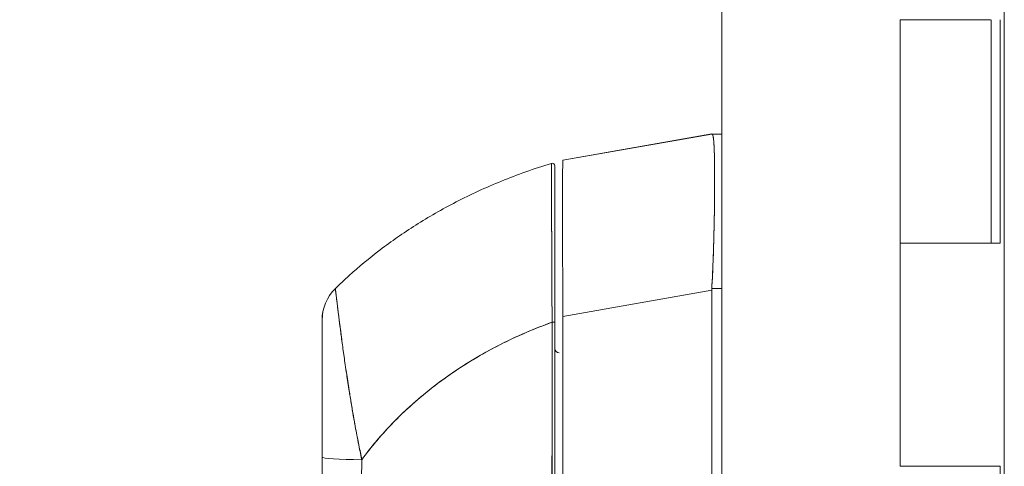
# Model space of a CAD drawing. Units: inches. Extents: x 18 to 428, y 8 to 268.
# Drawn here: x 335 to 339, y 172 to 174 of the extents above; entities that cross this region are included whole.
import ezdxf

# ---------------------------------------------------------------- set-up
doc = ezdxf.new("R2010")
doc.units = ezdxf.units.IN
doc.header["$LTSCALE"] = 26
doc.header["$MEASUREMENT"] = 0
doc.layers.get('0').update_dxf_attribs({"lineweight": 0})
doc.layers.add('Dimension (ANSI)', color=7, linetype='Continuous', lineweight=5)
doc.layers.add('Visible (ANSI)', color=7, linetype='Continuous', lineweight=5)
doc.styles.add('Note Text (ANSI)', font='tahoma.ttf')
doc.dimstyles.new('Default (ANSI)', dxfattribs={"dimscale": 26, "dimtxt": 0.07, "dimasz": 0.07, "dimexe": 0.125, "dimexo": 0.0625, "dimgap": 0.031496, "dimtad": 0, "dimtih": 1, "dimtoh": 1, "dimrnd": 1e-08, "dimzin": 0, "dimdsep": 46, "dimtxsty": 'Note Text (ANSI)', "dimblk": 'Filled-1', "dimcen": 0.09, "dimdle": 0.393701, "dimclrd": 256, "dimclre": 256, "dimclrt": 256, "dimadec": 0, "dimazin": 0, "dimtfac": 0.928571, "dimtofl": 0, "dimtmove": 0, "dimatfit": 3, "dimfxl": 1, "dimtolj": 1, "dimtzin": 0, "dimlwd": -1, "dimlwe": -1, "dimarcsym": 0})

# ---------------------------------------------------------------- blocks, each defined once
blk = doc.blocks.new('Filled-1')
at = {"color": 0}
for p, q in [((0, 0), (-1, 0.1786)), ((-1, 0.1786), (-1, -0.1786)), ((-1, 0), (0, 0)), ((-1, -0.1786), (0, 0))]:
    blk.add_line(p, q, dxfattribs=at)
at = {"color": 0, "flags": 128}
blk.add_lwpolyline([(-1, -0.1786), (0, 0), (-1, 0.1786), (-1, -0.1786)], dxfattribs=at)
at = {"color": 0}
blk.add_solid([(-1, -0.1786), (0, 0), (-1, 0.1786), (-1, -0.1786)], dxfattribs=at)
blk = doc.blocks.new('*D13')
at = {"layer": 'Defpoints', "color": 0, "transparency": 16777216}
for p in [(338.0656, 203.4175), (325.7937, 141.1675), (338.0656, 141.1675)]:
    blk.add_point(p, dxfattribs=at)
at = {"layer": 'Dimension (ANSI)', "transparency": 16777216}
for p, q in [((336.4406, 203.4175), (322.5437, 203.4175)), ((325.7937, 201.5975), (325.7937, 177.1269)), ((325.7937, 142.9875), (325.7937, 167.4582)), ((336.4406, 141.1675), (322.5437, 141.1675))]:
    blk.add_line(p, q, dxfattribs=at)
at = {"layer": 'Dimension (ANSI)', "transparency": 16777216, "xscale": 1.820000007748603, "yscale": 1.820000007748603, "zscale": 1.820000007748603}
for p, rotation in [((325.7937, 203.4175), 90), ((325.7937, 141.1675), 270)]:
    blk.add_blockref('Filled-1', p, dxfattribs=dict(at, rotation=rotation))
at = {"layer": 'Dimension (ANSI)', "transparency": 16777216, "insert": (325.7937, 172.2925), "char_height": 1.82, "attachment_point": 5, "style": 'Note Text (ANSI)'}
blk.add_mtext('\\A1;62.25\\PDOOR\\PHEIGHT', dxfattribs=at)

msp = doc.modelspace()

# ---------------------------------------------------------------- linework, layer by layer
at = {"layer": 'Visible (ANSI)'}
for p, q in [((337.6816, 141.5515), (337.6816, 203.0335)), ((338.9486, 141.605), (338.9486, 202.98)), ((338.4816, 174.2925), (338.8861, 174.2925)), ((338.4816, 174.2925), (338.4816, 173.2925)), ((338.8896, 174.2925), (338.8896, 173.2925)), ((338.9301, 174.2925), (338.9301, 173.2925)), ((336.9695, 173.6632), (337.6369, 173.7811)), ((336.9695, 173.6628), (337.6369, 173.7803)), ((337.6369, 173.7803), (336.9695, 173.6628)), ((337.6369, 173.7811), (337.6369, 173.7803)), ((337.6371, 173.7803), (337.6816, 173.7803)), ((336.9695, 173.6628), (336.9695, 173.6632)), ((336.9188, 173.4877), (336.9188, 173.4894)), ((337.6497, 173.5126), (337.6497, 173.5126)), ((338.4816, 173.2925), (338.8861, 173.2925)), ((338.4816, 173.2925), (338.4816, 172.2925)), ((338.8861, 173.2925), (338.4816, 173.2925)), ((338.9301, 173.2925), (338.8861, 173.2925)), ((336.9695, 172.964), (337.6369, 173.0816)), ((337.6369, 173.0816), (336.9695, 172.964)), ((337.6369, 172.0175), (337.6369, 173.0816)), ((337.6369, 173.0816), (337.6369, 172.0175)), ((337.6816, 173.0894), (337.6371, 173.0894)), ((337.6371, 173.0894), (337.6816, 173.0894)), ((335.8902, 172.9475), (335.8902, 172.9474)), ((335.8902, 172.3337), (335.8902, 172.9474)), ((336.9695, 172.0377), (336.9695, 172.964)), ((336.9335, 172.9376), (336.9335, 172.034)), ((336.0477, 172.4248), (336.0477, 172.4233)), ((336.0477, 172.4233), (336.0477, 172.4248)), ((335.8902, 171.944), (335.8902, 172.3337)), ((335.8902, 171.944), (335.8902, 172.3337)), ((336.9208, 172.2925), (336.9209, 172.2925)), ((338.8861, 172.2925), (338.4816, 172.2925)), ((338.8861, 172.2925), (338.9301, 172.2925)), ((338.9301, 172.2925), (338.9301, 171.2925))]:
    msp.add_line(p, q, dxfattribs=at)
for centre, radius, start, end in [((336.9217, 173.6377), 0.0118, 0, 106.9268), ((336.0871, 172.9475), 0.1968, 134.5376, 180.0148), ((336.0871, 172.9474), 0.1969, 134.5272, 180), ((336.9729, 173.0996), 0.0197, 258.5433, 258.5484), ((336.9532, 172.8201), 0.0197, 180, 270)]:
    msp.add_arc(centre, radius, start, end, dxfattribs=at)
for centre, major_axis, ratio, start_param, end_param in [((337.7659, 173.7803), (-0.129, 0), 0.001274, 0.000182, 0.061264), ((337.7659, 173.0815), (-0.1287, 0.0079), 0.999999, 0, 0.061082), ((337.7659, 173.0815), (-0.1287, 0.0079), 0.999999, 0, 0.061082), ((336.9217, 172.9376), (0.0118, 0), 0.000928, 4.672668, 6.283185), ((336.9217, 172.9376), (0.0118, 0), 0.000928, 4.672668, 6.283185), ((336.0871, 172.3337), (-0.1969, 0), 0.059815, 0, 1.473429), ((336.0871, 172.3337), (-0.1969, 0), 0.059815, 0, 1.473429), ((336.1068, 172.3522), (-0.0591, 0), 0.000026, 0.704132, 0.716946)]:
    msp.add_ellipse(centre, major_axis=major_axis, ratio=ratio, start_param=start_param, end_param=end_param, dxfattribs=at)
for points, knots in [([(337.6371, 173.0894), (337.639, 173.1221), (337.6407, 173.1547), (337.6421, 173.1869), (337.6424, 173.1949), (337.6428, 173.203), (337.6431, 173.211), (337.644, 173.2351), (337.6448, 173.2589), (337.6455, 173.2824), (337.646, 173.2978), (337.6464, 173.313), (337.6467, 173.328), (337.6471, 173.3435), (337.6475, 173.3589), (337.6478, 173.3739), (337.6482, 173.3955), (337.6486, 173.4165), (337.6489, 173.4369), (337.649, 173.4445), (337.6491, 173.4521), (337.6492, 173.4595), (337.6495, 173.4859), (337.6497, 173.511), (337.6499, 173.5348), (337.6499, 173.5358), (337.6499, 173.5368), (337.6499, 173.5378), (337.65, 173.5626), (337.65, 173.5859), (337.6499, 173.6075), (337.6499, 173.6114), (337.6499, 173.6153), (337.6499, 173.6191), (337.6498, 173.6362), (337.6496, 173.6521), (337.6493, 173.6667), (337.6492, 173.674), (337.649, 173.681), (337.6489, 173.6877), (337.6486, 173.6968), (337.6484, 173.7053), (337.648, 173.7132), (337.6477, 173.7225), (337.6472, 173.7309), (337.6467, 173.7384), (337.6465, 173.7418), (337.6463, 173.745), (337.646, 173.7481), (337.6452, 173.7572), (337.6443, 173.7644), (337.6431, 173.7697), (337.643, 173.7703), (337.6428, 173.7708), (337.6427, 173.7713), (337.6412, 173.7773), (337.6393, 173.7803), (337.6371, 173.7803)], [0, 0, 0, 0, 0.088873, 0.088873, 0.088873, 0.111111, 0.111111, 0.111111, 0.178162, 0.178162, 0.178162, 0.222222, 0.222222, 0.222222, 0.267931, 0.267931, 0.267931, 0.333333, 0.333333, 0.333333, 0.357816, 0.357816, 0.357816, 0.444444, 0.444444, 0.444444, 0.448135, 0.448135, 0.448135, 0.538943, 0.538943, 0.538943, 0.555556, 0.555556, 0.555556, 0.629644, 0.629644, 0.629644, 0.666667, 0.666667, 0.666667, 0.717569, 0.717569, 0.717569, 0.777778, 0.777778, 0.777778, 0.805438, 0.805438, 0.805438, 0.888889, 0.888889, 0.888889, 0.898091, 0.898091, 0.898091, 1, 1, 1, 1]), ([(337.6371, 173.7803), (337.6396, 173.7803), (337.6415, 173.7767), (337.6431, 173.7696), (337.6446, 173.7626), (337.6458, 173.7521), (337.6467, 173.7384), (337.6477, 173.7247), (337.6484, 173.7077), (337.6489, 173.6878), (337.6494, 173.6678), (337.6497, 173.6449), (337.6499, 173.6192), (337.65, 173.5936), (337.65, 173.5653), (337.6499, 173.5348), (337.6497, 173.5042), (337.6494, 173.4714), (337.6489, 173.4367), (337.6484, 173.4021), (337.6477, 173.3657), (337.6467, 173.3279), (337.6458, 173.2901), (337.6446, 173.251), (337.6431, 173.211), (337.6415, 173.1711), (337.6396, 173.1304), (337.6371, 173.0894)], [0, 0, 0, 0, 0.111111, 0.111111, 0.111111, 0.222222, 0.222222, 0.222222, 0.333333, 0.333333, 0.333333, 0.444444, 0.444444, 0.444444, 0.555556, 0.555556, 0.555556, 0.666667, 0.666667, 0.666667, 0.777778, 0.777778, 0.777778, 0.888889, 0.888889, 0.888889, 1, 1, 1, 1]), ([(336.9695, 172.964), (336.9693, 173.0055), (336.9691, 173.0467), (336.969, 173.0872), (336.9688, 173.1276), (336.9687, 173.1672), (336.9686, 173.2054), (336.9685, 173.2436), (336.9684, 173.2804), (336.9683, 173.3154), (336.9682, 173.3504), (336.9682, 173.3835), (336.9682, 173.4143), (336.9681, 173.4452), (336.9681, 173.4737), (336.9682, 173.4995), (336.9682, 173.5254), (336.9682, 173.5486), (336.9683, 173.5688), (336.9684, 173.589), (336.9685, 173.6062), (336.9686, 173.6201), (336.9687, 173.6341), (336.9688, 173.6447), (336.969, 173.6519), (336.9691, 173.659), (336.9693, 173.6627), (336.9695, 173.6628)], [0, 0, 0, 0, 0.111111, 0.111111, 0.111111, 0.222222, 0.222222, 0.222222, 0.333333, 0.333333, 0.333333, 0.444444, 0.444444, 0.444444, 0.555556, 0.555556, 0.555556, 0.666667, 0.666667, 0.666667, 0.777778, 0.777778, 0.777778, 0.888889, 0.888889, 0.888889, 1, 1, 1, 1]), ([(335.949, 173.0878), (335.969, 173.1074), (335.9898, 173.1271), (336.0114, 173.1466), (336.0545, 173.1855), (336.1009, 173.2241), (336.1507, 173.262), (336.2004, 173.2998), (336.2536, 173.3369), (336.3103, 173.3727), (336.3671, 173.4086), (336.4273, 173.4433), (336.4912, 173.4762), (336.5551, 173.5092), (336.6226, 173.5404), (336.6938, 173.5694), (336.765, 173.5984), (336.8398, 173.6251), (336.9183, 173.649)], [0, 0, 0, 0, 0.09109, 0.09109, 0.09109, 0.272872, 0.272872, 0.272872, 0.454654, 0.454654, 0.454654, 0.636436, 0.636436, 0.636436, 0.818218, 0.818218, 0.818218, 1, 1, 1, 1]), ([(336.9212, 172.9376), (336.9212, 172.9459), (336.9212, 172.9542), (336.9211, 172.9625), (336.9211, 172.9717), (336.921, 172.9809), (336.921, 172.9901), (336.9209, 173.0002), (336.9208, 173.0102), (336.9208, 173.0203), (336.9207, 173.0313), (336.9207, 173.0423), (336.9206, 173.0533), (336.9206, 173.0613), (336.9205, 173.0692), (336.9205, 173.0771), (336.9205, 173.0812), (336.9205, 173.0852), (336.9204, 173.0892), (336.9204, 173.1023), (336.9203, 173.1152), (336.9203, 173.1281), (336.9202, 173.1423), (336.9201, 173.1563), (336.9201, 173.1703), (336.92, 173.1841), (336.9199, 173.1978), (336.9199, 173.2112), (336.9199, 173.2126), (336.9199, 173.2141), (336.9199, 173.2155), (336.9198, 173.2318), (336.9197, 173.2478), (336.9197, 173.2635), (336.9196, 173.281), (336.9195, 173.2981), (336.9194, 173.3148), (336.9194, 173.3214), (336.9194, 173.3279), (336.9194, 173.3343), (336.9193, 173.3461), (336.9193, 173.3577), (336.9192, 173.369), (336.9192, 173.387), (336.9191, 173.4043), (336.919, 173.4209), (336.919, 173.4281), (336.919, 173.4351), (336.919, 173.4419), (336.9189, 173.4496), (336.9189, 173.457), (336.9189, 173.4643), (336.9189, 173.4764), (336.9188, 173.4881), (336.9188, 173.4992), (336.9187, 173.5092), (336.9187, 173.5187), (336.9187, 173.5278), (336.9187, 173.5286), (336.9187, 173.5293), (336.9187, 173.53), (336.9187, 173.5374), (336.9186, 173.5445), (336.9186, 173.5513), (336.9186, 173.558), (336.9186, 173.5644), (336.9185, 173.5704), (336.9185, 173.5759), (336.9185, 173.5811), (336.9185, 173.586), (336.9185, 173.5892), (336.9185, 173.5924), (336.9185, 173.5954), (336.9185, 173.5965), (336.9185, 173.5976), (336.9185, 173.5987), (336.9184, 173.6023), (336.9184, 173.6058), (336.9184, 173.6091), (336.9184, 173.6121), (336.9184, 173.6149), (336.9184, 173.6176), (336.9184, 173.62), (336.9184, 173.6223), (336.9184, 173.6245), (336.9184, 173.6265), (336.9184, 173.6284), (336.9184, 173.6302), (336.9183, 173.6318), (336.9183, 173.6333), (336.9183, 173.6347), (336.9183, 173.635), (336.9183, 173.6352), (336.9183, 173.6355), (336.9183, 173.6365), (336.9183, 173.6374), (336.9183, 173.6383), (336.9183, 173.6393), (336.9183, 173.6403), (336.9183, 173.6411), (336.9183, 173.6419), (336.9183, 173.6426), (336.9183, 173.6432), (336.9183, 173.6438), (336.9183, 173.6443), (336.9183, 173.6448), (336.9183, 173.6453), (336.9183, 173.6457), (336.9183, 173.646), (336.9183, 173.6463), (336.9183, 173.6466), (336.9183, 173.6469), (336.9183, 173.6472), (336.9183, 173.6474), (336.9183, 173.6476), (336.9183, 173.6478), (336.9183, 173.648), (336.9183, 173.6481), (336.9183, 173.6483), (336.9183, 173.6484), (336.9183, 173.6485), (336.9183, 173.6486), (336.9183, 173.6487), (336.9183, 173.6488), (336.9183, 173.6488), (336.9183, 173.6489), (336.9183, 173.6489), (336.9183, 173.649), (336.9183, 173.649), (336.9183, 173.649), (336.9183, 173.649), (336.9183, 173.649), (336.9183, 173.649)], [0, 0, 0, 0, 0.022163, 0.022163, 0.022163, 0.046721, 0.046721, 0.046721, 0.07375, 0.07375, 0.07375, 0.103441, 0.103441, 0.103441, 0.125, 0.125, 0.125, 0.135958, 0.135958, 0.135958, 0.171628, 0.171628, 0.171628, 0.210936, 0.210936, 0.210936, 0.25, 0.25, 0.25, 0.254076, 0.254076, 0.254076, 0.301415, 0.301415, 0.301415, 0.354208, 0.354208, 0.354208, 0.375, 0.375, 0.375, 0.413119, 0.413119, 0.413119, 0.473883, 0.473883, 0.473883, 0.5, 0.5, 0.5, 0.529014, 0.529014, 0.529014, 0.577715, 0.577715, 0.577715, 0.621414, 0.621414, 0.621414, 0.625, 0.625, 0.625, 0.66093, 0.66093, 0.66093, 0.696579, 0.696579, 0.696579, 0.728771, 0.728771, 0.728771, 0.75, 0.75, 0.75, 0.757976, 0.757976, 0.757976, 0.784626, 0.784626, 0.784626, 0.80904, 0.80904, 0.80904, 0.83151, 0.83151, 0.83151, 0.852308, 0.852308, 0.852308, 0.871433, 0.871433, 0.871433, 0.875, 0.875, 0.875, 0.888962, 0.888962, 0.888962, 0.904641, 0.904641, 0.904641, 0.918368, 0.918368, 0.918368, 0.930426, 0.930426, 0.930426, 0.941092, 0.941092, 0.941092, 0.950638, 0.950638, 0.950638, 0.959335, 0.959335, 0.959335, 0.967454, 0.967454, 0.967454, 0.975136, 0.975136, 0.975136, 0.982323, 0.982323, 0.982323, 0.988932, 0.988932, 0.988932, 0.994877, 0.994877, 0.994877, 1, 1, 1, 1]), ([(336.9183, 173.649), (336.9183, 173.649), (336.9183, 173.6487), (336.9183, 173.6478), (336.9183, 173.6475), (336.9183, 173.647), (336.9183, 173.6465), (336.9183, 173.6456), (336.9183, 173.6443), (336.9183, 173.6427), (336.9183, 173.6413), (336.9183, 173.6396), (336.9183, 173.6376), (336.9183, 173.6359), (336.9183, 173.634), (336.9183, 173.6318), (336.9184, 173.6286), (336.9184, 173.6247), (336.9184, 173.6202), (336.9184, 173.618), (336.9184, 173.6157), (336.9184, 173.6131), (336.9184, 173.6071), (336.9185, 173.6), (336.9185, 173.5917), (336.9185, 173.5896), (336.9185, 173.5874), (336.9185, 173.5852), (336.9185, 173.5749), (336.9186, 173.5628), (336.9186, 173.5488), (336.9186, 173.5482), (336.9186, 173.5477), (336.9186, 173.5471), (336.9187, 173.5331), (336.9187, 173.5172), (336.9188, 173.4987), (336.9188, 173.495), (336.9188, 173.4912), (336.9188, 173.4873), (336.9189, 173.4731), (336.9189, 173.4575), (336.919, 173.4406), (336.919, 173.4286), (336.9191, 173.4159), (336.9191, 173.4025), (336.9191, 173.3934), (336.9192, 173.3839), (336.9192, 173.3742), (336.9193, 173.3512), (336.9194, 173.3267), (336.9195, 173.3014), (336.9195, 173.2998), (336.9195, 173.2982), (336.9195, 173.2965), (336.9196, 173.2733), (336.9197, 173.2495), (336.9198, 173.225), (336.9199, 173.2097), (336.92, 173.1942), (336.92, 173.1784), (336.9201, 173.1683), (336.9201, 173.1579), (336.9202, 173.1476), (336.9203, 173.1225), (336.9204, 173.0971), (336.9205, 173.0721), (336.9206, 173.0658), (336.9206, 173.0594), (336.9206, 173.0532), (336.9207, 173.0355), (336.9208, 173.0182), (336.9209, 173.0013), (336.9211, 172.9791), (336.9212, 172.9577), (336.9212, 172.9376)], [0, 0, 0, 0, 0.065233, 0.065233, 0.065233, 0.090909, 0.090909, 0.090909, 0.138606, 0.138606, 0.138606, 0.181818, 0.181818, 0.181818, 0.218295, 0.218295, 0.218295, 0.272727, 0.272727, 0.272727, 0.299488, 0.299488, 0.299488, 0.363636, 0.363636, 0.363636, 0.379913, 0.379913, 0.379913, 0.454545, 0.454545, 0.454545, 0.457429, 0.457429, 0.457429, 0.530754, 0.530754, 0.530754, 0.545455, 0.545455, 0.545455, 0.598649, 0.598649, 0.598649, 0.636364, 0.636364, 0.636364, 0.662242, 0.662242, 0.662242, 0.723318, 0.723318, 0.723318, 0.727273, 0.727273, 0.727273, 0.783303, 0.783303, 0.783303, 0.818182, 0.818182, 0.818182, 0.840721, 0.840721, 0.840721, 0.895221, 0.895221, 0.895221, 0.909091, 0.909091, 0.909091, 0.94822, 0.94822, 0.94822, 1, 1, 1, 1]), ([(336.9184, 173.62), (336.9184, 173.6201), (336.9184, 173.6201), (336.9184, 173.6202), (336.9184, 173.6247), (336.9184, 173.6285), (336.9183, 173.6318), (336.9183, 173.634), (336.9183, 173.6359), (336.9183, 173.6376), (336.9183, 173.6396), (336.9183, 173.6413), (336.9183, 173.6427), (336.9183, 173.6443), (336.9183, 173.6456), (336.9183, 173.6465), (336.9183, 173.647), (336.9183, 173.6475), (336.9183, 173.6478), (336.9183, 173.6481), (336.9183, 173.6483), (336.9183, 173.6485)], [0.7262425, 0.7262425, 0.7262425, 0.7262425, 0.7272727, 0.7272727, 0.7272727, 0.7817474, 0.7817474, 0.7817474, 0.8181818, 0.8181818, 0.8181818, 0.861421, 0.861421, 0.861421, 0.9090909, 0.9090909, 0.9090909, 0.9347795, 0.9347795, 0.9347795, 0.9542932, 0.9542932, 0.9542932, 0.9542932]), ([(336.9335, 173.6377), (336.9335, 173.6377), (336.9335, 173.6377), (336.9335, 173.6377), (336.9335, 173.6377), (336.9335, 173.6377), (336.9335, 173.6376), (336.9335, 173.6376), (336.9335, 173.6375), (336.9335, 173.6375), (336.9335, 173.6374), (336.9335, 173.6373), (336.9335, 173.6372), (336.9335, 173.6371), (336.9335, 173.637), (336.9335, 173.6368), (336.9335, 173.6367), (336.9335, 173.6365), (336.9335, 173.6363), (336.9335, 173.6361), (336.9335, 173.6359), (336.9335, 173.6357), (336.9335, 173.6354), (336.9335, 173.6351), (336.9335, 173.6348), (336.9335, 173.6344), (336.9335, 173.634), (336.9335, 173.6336), (336.9335, 173.6331), (336.9335, 173.6326), (336.9335, 173.632), (336.9335, 173.6314), (336.9335, 173.6307), (336.9335, 173.63), (336.9335, 173.6291), (336.9335, 173.6282), (336.9335, 173.6272), (336.9335, 173.6261), (336.9335, 173.6249), (336.9335, 173.6236), (336.9335, 173.6222), (336.9335, 173.6207), (336.9335, 173.6191), (336.9335, 173.6174), (336.9335, 173.6155), (336.9335, 173.6136), (336.9335, 173.6114), (336.9335, 173.6092), (336.9335, 173.6067), (336.9335, 173.6041), (336.9335, 173.6013), (336.9335, 173.5984), (336.9335, 173.5952), (336.9335, 173.5918), (336.9335, 173.5882), (336.9335, 173.5868), (336.9335, 173.5854), (336.9335, 173.5841), (336.9335, 173.5814), (336.9335, 173.5785), (336.9335, 173.5756), (336.9335, 173.5708), (336.9335, 173.5657), (336.9335, 173.5603), (336.9335, 173.5543), (336.9335, 173.5481), (336.9335, 173.5415), (336.9335, 173.5341), (336.9335, 173.5264), (336.9335, 173.5184), (336.9335, 173.5094), (336.9335, 173.5), (336.9335, 173.4902), (336.9335, 173.4793), (336.9335, 173.4678), (336.9335, 173.4558), (336.9335, 173.448), (336.9335, 173.4399), (336.9335, 173.4317), (336.9335, 173.4256), (336.9335, 173.4194), (336.9335, 173.4132), (336.9335, 173.3968), (336.9335, 173.3797), (336.9335, 173.362), (336.9335, 173.3448), (336.9335, 173.327), (336.9335, 173.3087), (336.9335, 173.2923), (336.9335, 173.2754), (336.9335, 173.2582), (336.9335, 173.2427), (336.9335, 173.227), (336.9335, 173.2109), (336.9335, 173.2088), (336.9335, 173.2067), (336.9335, 173.2046), (336.9335, 173.192), (336.9335, 173.1793), (336.9335, 173.1665), (336.9335, 173.1528), (336.9335, 173.139), (336.9335, 173.125), (336.9335, 173.1123), (336.9335, 173.0996), (336.9335, 173.0867), (336.9335, 173.075), (336.9335, 173.0633), (336.9335, 173.0514), (336.9335, 173.0406), (336.9335, 173.0298), (336.9335, 173.019), (336.9335, 173.0091), (336.9335, 172.9991), (336.9335, 172.9892), (336.9335, 172.9802), (336.9335, 172.9712), (336.9335, 172.9621), (336.9335, 172.954), (336.9335, 172.9458), (336.9335, 172.9376)], [0, 0, 0, 0, 0.005076, 0.005076, 0.005076, 0.010966, 0.010966, 0.010966, 0.017516, 0.017516, 0.017516, 0.024638, 0.024638, 0.024638, 0.03225, 0.03225, 0.03225, 0.040297, 0.040297, 0.040297, 0.048919, 0.048919, 0.048919, 0.058382, 0.058382, 0.058382, 0.068957, 0.068957, 0.068957, 0.080913, 0.080913, 0.080913, 0.094527, 0.094527, 0.094527, 0.110079, 0.110079, 0.110079, 0.127471, 0.127471, 0.127471, 0.14645, 0.14645, 0.14645, 0.167092, 0.167092, 0.167092, 0.189401, 0.189401, 0.189401, 0.21365, 0.21365, 0.21365, 0.240135, 0.240135, 0.240135, 0.25, 0.25, 0.25, 0.269179, 0.269179, 0.269179, 0.301214, 0.301214, 0.301214, 0.336707, 0.336707, 0.336707, 0.376077, 0.376077, 0.376077, 0.419646, 0.419646, 0.419646, 0.468248, 0.468248, 0.468248, 0.5, 0.5, 0.5, 0.523331, 0.523331, 0.523331, 0.584112, 0.584112, 0.584112, 0.643123, 0.643123, 0.643123, 0.696091, 0.696091, 0.696091, 0.74368, 0.74368, 0.74368, 0.75, 0.75, 0.75, 0.787136, 0.787136, 0.787136, 0.826784, 0.826784, 0.826784, 0.862779, 0.862779, 0.862779, 0.895593, 0.895593, 0.895593, 0.925555, 0.925555, 0.925555, 0.952834, 0.952834, 0.952834, 0.977623, 0.977623, 0.977623, 1, 1, 1, 1]), ([(336.9186, 173.5491), (336.9186, 173.563), (336.9185, 173.5749), (336.9185, 173.5852), (336.9185, 173.5874), (336.9185, 173.5895), (336.9185, 173.5916)], [0.54622334, 0.54622334, 0.54622334, 0.54622334, 0.62016011, 0.62016011, 0.62016011, 0.63612617, 0.63612617, 0.63612617, 0.63612617]), ([(336.9195, 173.2919), (336.9195, 173.2935), (336.9195, 173.295), (336.9195, 173.2966), (336.9195, 173.2982), (336.9195, 173.2998), (336.9195, 173.3014), (336.9194, 173.3267), (336.9193, 173.3512), (336.9192, 173.3742), (336.9192, 173.3825), (336.9192, 173.3906), (336.9191, 173.3985)], [0.26896629, 0.26896629, 0.26896629, 0.26896629, 0.27272727, 0.27272727, 0.27272727, 0.27663003, 0.27663003, 0.27663003, 0.33787244, 0.33787244, 0.33787244, 0.35998726, 0.35998726, 0.35998726, 0.35998726]), ([(336.9206, 173.0554), (336.9206, 173.0609), (336.9205, 173.0665), (336.9205, 173.0721), (336.9204, 173.0971), (336.9203, 173.1225), (336.9202, 173.1476), (336.9201, 173.1578), (336.9201, 173.1679), (336.92, 173.178)], [0.09250001, 0.09250001, 0.09250001, 0.09250001, 0.1047558, 0.1047558, 0.1047558, 0.15926028, 0.15926028, 0.15926028, 0.18144883, 0.18144883, 0.18144883, 0.18144883]), ([(336.0679, 172.322), (336.0641, 172.3432), (336.0597, 172.3652), (336.0551, 172.3879), (336.0504, 172.4114), (336.0454, 172.4357), (336.0406, 172.4607), (336.0405, 172.4613), (336.0404, 172.4618), (336.0403, 172.4624), (336.0355, 172.4878), (336.0308, 172.5139), (336.0264, 172.5398), (336.0243, 172.5524), (336.0222, 172.5651), (336.0201, 172.5775), (336.0182, 172.5896), (336.0163, 172.6014), (336.0144, 172.6131), (336.014, 172.6161), (336.0135, 172.6191), (336.013, 172.622), (336.0085, 172.6506), (336.0043, 172.6778), (336.0004, 172.7038), (335.9981, 172.7189), (335.9959, 172.7336), (335.9938, 172.748), (335.9921, 172.7596), (335.9905, 172.7709), (335.9889, 172.782), (335.9853, 172.8075), (335.982, 172.8316), (335.979, 172.8541), (335.9787, 172.8567), (335.9783, 172.8593), (335.978, 172.8618), (335.9765, 172.8729), (335.9751, 172.8836), (335.9738, 172.8939), (335.9727, 172.9022), (335.9717, 172.9101), (335.9707, 172.9178), (335.9691, 172.9302), (335.9676, 172.9419), (335.9662, 172.9529), (335.9654, 172.9593), (335.9646, 172.9655), (335.9639, 172.9714), (335.9619, 172.9874), (335.9601, 173.0017), (335.9586, 173.014), (335.9584, 173.0159), (335.9582, 173.0178), (335.9579, 173.0196), (335.9567, 173.0297), (335.9556, 173.0384), (335.9547, 173.0458), (335.954, 173.0516), (335.9534, 173.0567), (335.9528, 173.0611), (335.9525, 173.0634), (335.9523, 173.0655), (335.952, 173.0674), (335.9513, 173.0729), (335.9507, 173.0771), (335.9503, 173.0803), (335.9502, 173.0809), (335.9501, 173.0815), (335.9501, 173.0821), (335.9498, 173.084), (335.9496, 173.0855), (335.9495, 173.0864), (335.9493, 173.0875), (335.9492, 173.0879), (335.949, 173.0878)], [0, 0, 0, 0, 0.053972, 0.053972, 0.053972, 0.109887, 0.109887, 0.109887, 0.111111, 0.111111, 0.111111, 0.16784, 0.16784, 0.16784, 0.195541, 0.195541, 0.195541, 0.222222, 0.222222, 0.222222, 0.229068, 0.229068, 0.229068, 0.294927, 0.294927, 0.294927, 0.333333, 0.333333, 0.333333, 0.364421, 0.364421, 0.364421, 0.436204, 0.436204, 0.436204, 0.444444, 0.444444, 0.444444, 0.480497, 0.480497, 0.480497, 0.509227, 0.509227, 0.509227, 0.555556, 0.555556, 0.555556, 0.582389, 0.582389, 0.582389, 0.655375, 0.655375, 0.655375, 0.666667, 0.666667, 0.666667, 0.729054, 0.729054, 0.729054, 0.777778, 0.777778, 0.777778, 0.802917, 0.802917, 0.802917, 0.874492, 0.874492, 0.874492, 0.888889, 0.888889, 0.888889, 0.939873, 0.939873, 0.939873, 1, 1, 1, 1]), ([(335.949, 173.0878), (335.9492, 173.0879), (335.9493, 173.0875), (335.9494, 173.0864), (335.9496, 173.0855), (335.9498, 173.0841), (335.95, 173.0822), (335.9501, 173.0816), (335.9502, 173.081), (335.9503, 173.0803), (335.9507, 173.0771), (335.9513, 173.0729), (335.952, 173.0674), (335.9522, 173.0656), (335.9525, 173.0637), (335.9527, 173.0616), (335.9528, 173.0614), (335.9528, 173.0612), (335.9528, 173.061)], [0, 0, 0, 0, 0.060624, 0.060624, 0.060624, 0.1111111, 0.1111111, 0.1111111, 0.1265869, 0.1265869, 0.1265869, 0.1987914, 0.1987914, 0.1987914, 0.2222222, 0.2222222, 0.2222222, 0.224373, 0.224373, 0.224373, 0.224373]), ([(335.949, 173.0878), (335.9491, 173.0878), (335.9492, 173.0875), (335.9493, 173.0867), (335.9495, 173.0859), (335.9497, 173.0846), (335.95, 173.0828), (335.9501, 173.0816), (335.9503, 173.0802), (335.9505, 173.0786), (335.9507, 173.0775), (335.9509, 173.0763), (335.951, 173.075), (335.9515, 173.0716), (335.952, 173.0674), (335.9526, 173.0625), (335.9531, 173.0587), (335.9536, 173.0545), (335.9542, 173.0499), (335.9544, 173.048), (335.9547, 173.046), (335.9549, 173.044), (335.9559, 173.0364), (335.9569, 173.0278), (335.9581, 173.0182), (335.9588, 173.0129), (335.9594, 173.0073), (335.9602, 173.0014), (335.9609, 172.9957), (335.9616, 172.9897), (335.9624, 172.9835), (335.9641, 172.9698), (335.966, 172.9548), (335.968, 172.9384), (335.9683, 172.9365), (335.9685, 172.9346), (335.9688, 172.9326), (335.9708, 172.9166), (335.973, 172.8994), (335.9755, 172.881), (335.977, 172.8691), (335.9787, 172.8567), (335.9804, 172.8438), (335.9818, 172.8332), (335.9833, 172.8223), (335.9849, 172.8111), (335.9881, 172.7881), (335.9915, 172.7637), (335.9953, 172.738), (335.9954, 172.7372), (335.9955, 172.7364), (335.9956, 172.7355), (335.9988, 172.7141), (336.0021, 172.6917), (336.0057, 172.6685), (336.0087, 172.6494), (336.0118, 172.6298), (336.015, 172.6096), (336.0153, 172.6077), (336.0156, 172.6058), (336.0159, 172.6038), (336.0191, 172.5845), (336.0223, 172.5648), (336.0257, 172.5447), (336.0287, 172.527), (336.0319, 172.5091), (336.0351, 172.491), (336.0364, 172.4838), (336.0377, 172.4766), (336.039, 172.4694), (336.0407, 172.4604), (336.0424, 172.4514), (336.0441, 172.4424), (336.0468, 172.4277), (336.0497, 172.4131), (336.0525, 172.3983), (336.0552, 172.385), (336.0578, 172.3717), (336.0605, 172.3583), (336.063, 172.3463), (336.0654, 172.3342), (336.0679, 172.322)], [0, 0, 0, 0, 0.039552, 0.039552, 0.039552, 0.082978, 0.082978, 0.082978, 0.111111, 0.111111, 0.111111, 0.130351, 0.130351, 0.130351, 0.182269, 0.182269, 0.182269, 0.222222, 0.222222, 0.222222, 0.238631, 0.238631, 0.238631, 0.299677, 0.299677, 0.299677, 0.333333, 0.333333, 0.333333, 0.365563, 0.365563, 0.365563, 0.436149, 0.436149, 0.436149, 0.444444, 0.444444, 0.444444, 0.511902, 0.511902, 0.511902, 0.555556, 0.555556, 0.555556, 0.591194, 0.591194, 0.591194, 0.664363, 0.664363, 0.664363, 0.666667, 0.666667, 0.666667, 0.727664, 0.727664, 0.727664, 0.777778, 0.777778, 0.777778, 0.782558, 0.782558, 0.782558, 0.830295, 0.830295, 0.830295, 0.872238, 0.872238, 0.872238, 0.888889, 0.888889, 0.888889, 0.909568, 0.909568, 0.909568, 0.942962, 0.942962, 0.942962, 0.972975, 0.972975, 0.972975, 1, 1, 1, 1]), ([(335.8902, 172.3337), (335.8902, 172.3436), (335.8902, 172.3535), (335.8902, 172.3634), (335.8902, 172.3743), (335.8902, 172.3851), (335.8902, 172.396), (335.8902, 172.408), (335.8902, 172.4199), (335.8902, 172.4318), (335.8902, 172.445), (335.8902, 172.4581), (335.8902, 172.4711), (335.8902, 172.4856), (335.8902, 172.5001), (335.8902, 172.5145), (335.8902, 172.5252), (335.8902, 172.5358), (335.8902, 172.5464), (335.8902, 172.5516), (335.8902, 172.5568), (335.8902, 172.5621), (335.8902, 172.5795), (335.8902, 172.5968), (335.8902, 172.6138), (335.8902, 172.6327), (335.8902, 172.6512), (335.8902, 172.6694), (335.8902, 172.6893), (335.8902, 172.7088), (335.8902, 172.7276), (335.8902, 172.7324), (335.8902, 172.7372), (335.8902, 172.7419), (335.8902, 172.7561), (335.8902, 172.7699), (335.8902, 172.7831), (335.8902, 172.7992), (335.8902, 172.8144), (335.8902, 172.8287), (335.8902, 172.8414), (335.8902, 172.8534), (335.8902, 172.8644), (335.8902, 172.8735), (335.8902, 172.882), (335.8902, 172.8898), (335.8902, 172.8905), (335.8902, 172.8912), (335.8902, 172.8919), (335.8902, 172.8994), (335.8902, 172.9062), (335.8902, 172.9123), (335.8902, 172.9178), (335.8902, 172.9227), (335.8902, 172.927), (335.8902, 172.9309), (335.8902, 172.9342), (335.8902, 172.937), (335.8902, 172.9395), (335.8902, 172.9416), (335.8902, 172.9432), (335.8902, 172.9447), (335.8902, 172.9458), (335.8902, 172.9465), (335.8902, 172.9471), (335.8902, 172.9474), (335.8902, 172.9474)], [0, 0, 0, 0, 0.034588, 0.034588, 0.034588, 0.072613, 0.072613, 0.072613, 0.11445, 0.11445, 0.11445, 0.16066, 0.16066, 0.16066, 0.2119, 0.2119, 0.2119, 0.25, 0.25, 0.25, 0.268909, 0.268909, 0.268909, 0.332309, 0.332309, 0.332309, 0.40259, 0.40259, 0.40259, 0.480099, 0.480099, 0.480099, 0.5, 0.5, 0.5, 0.559815, 0.559815, 0.559815, 0.632197, 0.632197, 0.632197, 0.696757, 0.696757, 0.696757, 0.75, 0.75, 0.75, 0.754844, 0.754844, 0.754844, 0.806927, 0.806927, 0.806927, 0.853712, 0.853712, 0.853712, 0.896031, 0.896031, 0.896031, 0.93419, 0.93419, 0.93419, 0.968796, 0.968796, 0.968796, 1, 1, 1, 1]), ([(336.9212, 172.9376), (336.8757, 172.9213), (336.8318, 172.9037), (336.7895, 172.8851), (336.7407, 172.8637), (336.694, 172.8409), (336.6495, 172.817), (336.605, 172.7932), (336.5627, 172.7682), (336.5224, 172.7425), (336.4822, 172.7167), (336.4441, 172.6902), (336.408, 172.663), (336.3719, 172.6359), (336.3378, 172.6081), (336.3058, 172.58), (336.2737, 172.5519), (336.2436, 172.5235), (336.2154, 172.4948), (336.1872, 172.4662), (336.1609, 172.4373), (336.1363, 172.4085), (336.1118, 172.3796), (336.089, 172.3507), (336.0679, 172.322)], [0, 0, 0, 0, 0.110185, 0.110185, 0.110185, 0.237301, 0.237301, 0.237301, 0.364418, 0.364418, 0.364418, 0.491534, 0.491534, 0.491534, 0.618651, 0.618651, 0.618651, 0.745767, 0.745767, 0.745767, 0.872884, 0.872884, 0.872884, 1, 1, 1, 1]), ([(336.0679, 172.322), (336.0707, 172.3258), (336.0735, 172.3295), (336.0763, 172.3333), (336.0971, 172.3611), (336.1195, 172.389), (336.1436, 172.4169), (336.1677, 172.4448), (336.1934, 172.4727), (336.2209, 172.5004), (336.2484, 172.5281), (336.2777, 172.5556), (336.3089, 172.5827), (336.34, 172.6099), (336.373, 172.6367), (336.4078, 172.6629), (336.4427, 172.6892), (336.4795, 172.7149), (336.5183, 172.7398), (336.5571, 172.7648), (336.5978, 172.789), (336.6406, 172.8122), (336.6833, 172.8354), (336.7281, 172.8576), (336.7749, 172.8786), (336.8216, 172.8996), (336.8704, 172.9194), (336.9212, 172.9376)], [0, 0, 0, 0, 0.016632, 0.016632, 0.016632, 0.139553, 0.139553, 0.139553, 0.262474, 0.262474, 0.262474, 0.385395, 0.385395, 0.385395, 0.508316, 0.508316, 0.508316, 0.631237, 0.631237, 0.631237, 0.754158, 0.754158, 0.754158, 0.877079, 0.877079, 0.877079, 1, 1, 1, 1]), ([(336.9212, 172.9376), (336.9211, 172.9186), (336.921, 172.8982), (336.9209, 172.8769), (336.9209, 172.8632), (336.9209, 172.8491), (336.9209, 172.8346), (336.9209, 172.8301), (336.9209, 172.8256), (336.9209, 172.821), (336.9209, 172.804), (336.921, 172.7867), (336.921, 172.769), (336.921, 172.753), (336.9211, 172.7367), (336.9211, 172.7202), (336.9211, 172.7197), (336.9211, 172.7192), (336.9211, 172.7188), (336.9212, 172.704), (336.9212, 172.6891), (336.9212, 172.6739), (336.9212, 172.6594), (336.9212, 172.6446), (336.9212, 172.6295), (336.9212, 172.6172), (336.9212, 172.6046), (336.9212, 172.5918), (336.9212, 172.5763), (336.9212, 172.5603), (336.9212, 172.5441), (336.9211, 172.5165), (336.9211, 172.4881), (336.921, 172.4594), (336.921, 172.4561), (336.921, 172.4527), (336.921, 172.4494), (336.921, 172.4233), (336.9209, 172.397), (336.9209, 172.3707), (336.9209, 172.3549), (336.9208, 172.3392), (336.9208, 172.3234), (336.9208, 172.316), (336.9208, 172.3086), (336.9208, 172.3012), (336.9208, 172.2919), (336.9208, 172.2827), (336.9208, 172.2735), (336.9208, 172.2556), (336.9208, 172.2378), (336.9209, 172.2202), (336.9209, 172.2008), (336.9209, 172.1817), (336.9209, 172.1631), (336.9209, 172.1614), (336.9209, 172.1598), (336.9209, 172.1581), (336.9209, 172.1385), (336.9209, 172.1195), (336.9209, 172.1012), (336.9209, 172.0773), (336.9208, 172.0547), (336.9206, 172.0339)], [0, 0, 0, 0, 0.086854, 0.086854, 0.086854, 0.142857, 0.142857, 0.142857, 0.160393, 0.160393, 0.160393, 0.225332, 0.225332, 0.225332, 0.284072, 0.284072, 0.284072, 0.285714, 0.285714, 0.285714, 0.337995, 0.337995, 0.337995, 0.387858, 0.387858, 0.387858, 0.428571, 0.428571, 0.428571, 0.477903, 0.477903, 0.477903, 0.561799, 0.561799, 0.561799, 0.571429, 0.571429, 0.571429, 0.647398, 0.647398, 0.647398, 0.692793, 0.692793, 0.692793, 0.714286, 0.714286, 0.714286, 0.741164, 0.741164, 0.741164, 0.793671, 0.793671, 0.793671, 0.851961, 0.851961, 0.851961, 0.857143, 0.857143, 0.857143, 0.918923, 0.918923, 0.918923, 1, 1, 1, 1]), ([(336.9206, 172.0339), (336.9207, 172.1064), (336.9208, 172.1794), (336.9208, 172.2529), (336.9209, 172.2785), (336.9209, 172.3041), (336.9209, 172.3298), (336.921, 172.3744), (336.921, 172.4191), (336.921, 172.4641), (336.9211, 172.5194), (336.9211, 172.575), (336.9211, 172.6309), (336.9212, 172.6511), (336.9212, 172.6713), (336.9212, 172.6916), (336.9212, 172.773), (336.9212, 172.855), (336.9212, 172.9376)], [0, 0, 0, 0, 0.247318, 0.247318, 0.247318, 0.333333, 0.333333, 0.333333, 0.482783, 0.482783, 0.482783, 0.666667, 0.666667, 0.666667, 0.733158, 0.733158, 0.733158, 1, 1, 1, 1]), ([(335.9956, 172.7357), (335.9972, 172.7253), (335.9988, 172.7146), (336.0004, 172.7038), (336.004, 172.6798), (336.0079, 172.6548), (336.012, 172.6287)], [0.67873262, 0.67873262, 0.67873262, 0.67873262, 0.70599331, 0.70599331, 0.70599331, 0.76621265, 0.76621265, 0.76621265, 0.76621265]), ([(336.0405, 172.4616), (336.0405, 172.4613), (336.0406, 172.461), (336.0406, 172.4607), (336.043, 172.4486), (336.0453, 172.4366), (336.0477, 172.4248)], [0.88961974, 0.88961974, 0.88961974, 0.88961974, 0.89026592, 0.89026592, 0.89026592, 0.91736618, 0.91736618, 0.91736618, 0.91736618]), ([(336.0621, 171.9211), (336.0622, 171.9253), (336.0622, 171.9294), (336.0623, 171.9336), (336.0624, 171.9409), (336.0625, 171.9481), (336.0626, 171.9554), (336.063, 171.9783), (336.0636, 172.0011), (336.064, 172.0236), (336.0643, 172.0334), (336.0645, 172.0432), (336.0647, 172.0529), (336.0647, 172.0556), (336.0648, 172.0583), (336.0648, 172.061), (336.065, 172.0718), (336.0652, 172.0826), (336.0653, 172.0934), (336.0657, 172.1177), (336.066, 172.1417), (336.0662, 172.1653), (336.0663, 172.1732), (336.0664, 172.1811), (336.0665, 172.1889), (336.0665, 172.191), (336.0665, 172.1931), (336.0665, 172.1952), (336.0667, 172.2107), (336.0669, 172.2261), (336.0671, 172.2412), (336.0675, 172.2688), (336.0678, 172.2958), (336.0679, 172.322)], [0, 0, 0, 0, 0.029161, 0.029161, 0.029161, 0.080621, 0.080621, 0.080621, 0.243196, 0.243196, 0.243196, 0.313778, 0.313778, 0.313778, 0.333333, 0.333333, 0.333333, 0.41251, 0.41251, 0.41251, 0.591045, 0.591045, 0.591045, 0.650584, 0.650584, 0.650584, 0.666667, 0.666667, 0.666667, 0.784923, 0.784923, 0.784923, 1, 1, 1, 1]), ([(336.0679, 172.322), (336.0675, 172.2753), (336.067, 172.2293), (336.0664, 172.1841), (336.0664, 172.1818), (336.0664, 172.1795), (336.0663, 172.1772), (336.0658, 172.1343), (336.0653, 172.092), (336.0646, 172.0504), (336.0646, 172.0459), (336.0645, 172.0414), (336.0644, 172.0368), (336.0638, 171.9977), (336.063, 171.9591), (336.0621, 171.9211)], [0, 0, 0, 0, 0.333333, 0.333333, 0.333333, 0.350215, 0.350215, 0.350215, 0.666667, 0.666667, 0.666667, 0.701162, 0.701162, 0.701162, 1, 1, 1, 1])]:
    msp.add_open_spline(points, degree=3, knots=knots, dxfattribs=at)

# ---------------------------------------------------------------- dimensions: what is measured, and where the dimension line sits
at = {"layer": 'Dimension (ANSI)'}
dim = msp.add_linear_dim(base=(325.7937, 141.1675), p1=(338.0656, 203.4175), p2=(338.0656, 141.1675), angle=90, text='<>\\PDOOR\\PHEIGHT', dimstyle='Default (ANSI)', override={"dimgap": 0.031496, "dimdec": 2, "dimtol": 0, "dimlim": 0, "dimtp": 0, "dimtm": 0, "dimtdec": 2, "dimatfit": 1}, dxfattribs=at)
dim.commit()
dim.dimension.update_dxf_attribs({"geometry": '*D13', "text_midpoint": (325.7937, 172.2925), "dimtype": 160})

doc.saveas('drawing.dxf')
